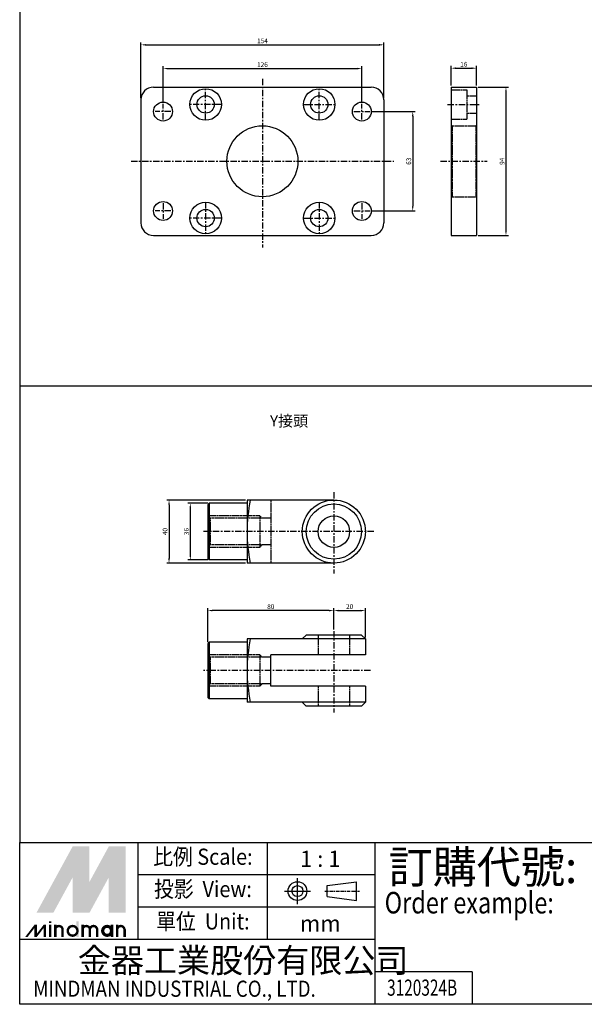
# Model space of a CAD drawing. Units: millimetres. Extents: x 295 to 1531, y 228 to 1375.
# Drawn here: x 295 to 653, y 228 to 852 of the extents above; entities that cross this region are included whole.
import ezdxf
from ezdxf.enums import TextEntityAlignment as Align

# ---------------------------------------------------------------- set-up
doc = ezdxf.new("R2010")
doc.units = ezdxf.units.MM
for name, pattern in [('AM_ISO08W050x2', [9, 6, -0.75, 1.5, -0.75]), ('CENTER', [7, 4, -1, 1, -1]), ('DASHED', [0.75, 0.5, -0.25]), ('HIDDEN', [9.525, 6.35, -3.175]), ('HIDDEN2', [0.1875, 0.125, -0.0625])]:
    doc.linetypes.add(name, pattern=pattern)
doc.layers.add('AM_5', color=5, linetype='Continuous', lineweight=25)
for name, color, linetype in [('CEN', 1, 'CENTER'), ('HID', 3, 'HIDDEN2'), ('HIDDEN', 3, 'DASHED'), ('LOGO', 7, 'Continuous')]:
    doc.layers.add(name, color=color, linetype=linetype)
doc.styles.add('CHINESET', font='simplex.shx', dxfattribs={"bigfont": 'chineset.shx'})
doc.styles.get("Standard").update_dxf_attribs({"font": 'ISOCP.SHX', "bigfont": 'CHINESET.SHX'})
doc.dimstyles.new('AM_ISO$0', dxfattribs={"dimtxt": 3, "dimasz": 3, "dimexe": 1.5, "dimexo": 1, "dimgap": 1, "dimtad": 1, "dimdsep": 46, "dimtxsty": 'STANDARD', "dimcen": 0, "dimclrd": 256, "dimclre": 256, "dimclrt": 256, "dimadec": 0, "dimazin": 2, "dimtp": 0.1, "dimtm": 0.1, "dimtfac": 0.71, "dimtmove": 0, "dimatfit": 3, "dimfxl": 1, "dimtolj": 2, "dimlwd": -1, "dimlwe": -1, "dimarcsym": 0})

# ---------------------------------------------------------------- blocks, each defined once
blk = doc.blocks.new('*D22')
at = {"layer": 'AM_5'}
for p, q in [((413.9, 546), (401.4, 546)), ((402.9, 543), (402.9, 513)), ((413.9, 510), (401.4, 510))]:
    blk.add_line(p, q, dxfattribs=at)
for points in [[(402.4, 543), (403.4, 543), (402.9, 546)], [(402.4, 513), (403.4, 513), (402.9, 510)]]:
    blk.add_solid(points, dxfattribs=at)
at = {"layer": 'Defpoints', "color": 0}
for p in [(414.9, 546), (402.9, 510), (414.9, 510)]:
    blk.add_point(p, dxfattribs=at)
at = {"layer": 'AM_5', "insert": (400.4, 528), "char_height": 3, "attachment_point": 5, "rotation": 90}
blk.add_mtext('\\A2;36', dxfattribs=at)
blk = doc.blocks.new('*D23')
at = {"layer": 'AM_5'}
for p, q in [((437.9, 548), (387.91, 548)), ((389.41, 545), (389.41, 511)), ((437.9, 508), (387.91, 508))]:
    blk.add_line(p, q, dxfattribs=at)
for points in [[(388.91, 545), (389.91, 545), (389.41, 548)], [(388.91, 511), (389.91, 511), (389.41, 508)]]:
    blk.add_solid(points, dxfattribs=at)
at = {"layer": 'Defpoints', "color": 0}
for p in [(438.9, 548), (389.41, 508), (438.9, 508)]:
    blk.add_point(p, dxfattribs=at)
at = {"layer": 'AM_5', "insert": (386.91, 528), "char_height": 3, "attachment_point": 5, "rotation": 90}
blk.add_mtext('\\A2;40', dxfattribs=at)
blk = doc.blocks.new('*D24')
at = {"layer": 'AM_5'}
for p, q in [((413.9, 457.91), (413.9, 479.42)), ((490.9, 477.92), (416.9, 477.92)), ((493.9, 466.92), (493.9, 479.42))]:
    blk.add_line(p, q, dxfattribs=at)
for points in [[(416.9, 478.42), (416.9, 477.42), (413.9, 477.92)], [(490.9, 478.42), (490.9, 477.42), (493.9, 477.92)]]:
    blk.add_solid(points, dxfattribs=at)
at = {"layer": 'Defpoints', "color": 0}
for p in [(413.9, 477.92), (493.9, 465.92), (413.9, 456.91)]:
    blk.add_point(p, dxfattribs=at)
at = {"layer": 'AM_5', "insert": (453.9, 480.42), "char_height": 3, "attachment_point": 5}
blk.add_mtext('\\A2;80', dxfattribs=at)
blk = doc.blocks.new('*D25')
at = {"layer": 'AM_5'}
for p, q in [((493.9, 465.92), (493.9, 479.42)), ((496.9, 477.92), (510.9, 477.92)), ((513.9, 460.91), (513.9, 479.42))]:
    blk.add_line(p, q, dxfattribs=at)
for points in [[(496.9, 478.42), (496.9, 477.42), (493.9, 477.92)], [(510.9, 478.42), (510.9, 477.42), (513.9, 477.92)]]:
    blk.add_solid(points, dxfattribs=at)
at = {"layer": 'Defpoints', "color": 0}
for p in [(513.9, 477.92), (493.9, 464.92), (513.9, 459.91)]:
    blk.add_point(p, dxfattribs=at)
at = {"layer": 'AM_5', "insert": (503.9, 480.42), "char_height": 3, "attachment_point": 5}
blk.add_mtext('\\A2;20', dxfattribs=at)
blk = doc.blocks.new('*D26')
at = {"layer": 'AM_5'}
for p, q in [((385.61, 800.22), (385.61, 822.97)), ((388.61, 821.47), (508.61, 821.47)), ((511.61, 800.22), (511.61, 822.97))]:
    blk.add_line(p, q, dxfattribs=at)
for points in [[(388.61, 821.97), (388.61, 820.97), (385.61, 821.47)], [(508.61, 821.97), (508.61, 820.97), (511.61, 821.47)]]:
    blk.add_solid(points, dxfattribs=at)
at = {"layer": 'Defpoints', "color": 0}
for p in [(511.61, 821.47), (385.61, 799.22), (511.61, 799.22)]:
    blk.add_point(p, dxfattribs=at)
at = {"layer": 'AM_5', "insert": (448.61, 823.97), "char_height": 3, "attachment_point": 5}
blk.add_mtext('\\A2;126', dxfattribs=at)
blk = doc.blocks.new('*D27')
at = {"layer": 'AM_5'}
for p, q in [((371.61, 802.72), (371.61, 838.03)), ((374.61, 836.53), (522.61, 836.53)), ((525.61, 802.72), (525.61, 838.03))]:
    blk.add_line(p, q, dxfattribs=at)
for points in [[(374.61, 837.03), (374.61, 836.03), (371.61, 836.53)], [(522.61, 837.03), (522.61, 836.03), (525.61, 836.53)]]:
    blk.add_solid(points, dxfattribs=at)
at = {"layer": 'Defpoints', "color": 0}
for p in [(525.61, 836.53), (371.61, 801.72), (525.61, 801.72)]:
    blk.add_point(p, dxfattribs=at)
at = {"layer": 'AM_5', "insert": (448.61, 839.03), "char_height": 3, "attachment_point": 5}
blk.add_mtext('\\A2;154', dxfattribs=at)
blk = doc.blocks.new('*D28')
at = {"layer": 'AM_5'}
for p, q in [((568.29, 810.72), (568.29, 823.22)), ((571.29, 821.72), (581.29, 821.72)), ((584.29, 810.72), (584.29, 823.22))]:
    blk.add_line(p, q, dxfattribs=at)
for points in [[(571.29, 822.22), (571.29, 821.22), (568.29, 821.72)], [(581.29, 822.22), (581.29, 821.22), (584.29, 821.72)]]:
    blk.add_solid(points, dxfattribs=at)
at = {"layer": 'Defpoints', "color": 0}
for p in [(584.29, 821.72), (568.29, 809.72), (584.29, 809.72)]:
    blk.add_point(p, dxfattribs=at)
at = {"layer": 'AM_5', "insert": (576.29, 824.22), "char_height": 3, "attachment_point": 5}
blk.add_mtext('\\A2;16', dxfattribs=at)
blk = doc.blocks.new('*D29')
at = {"layer": 'AM_5'}
for p, q in [((585.29, 809.72), (604.51, 809.72)), ((603.01, 806.72), (603.01, 718.72)), ((585.29, 715.72), (604.51, 715.72))]:
    blk.add_line(p, q, dxfattribs=at)
for points in [[(602.51, 806.72), (603.51, 806.72), (603.01, 809.72)], [(602.51, 718.72), (603.51, 718.72), (603.01, 715.72)]]:
    blk.add_solid(points, dxfattribs=at)
at = {"layer": 'Defpoints', "color": 0}
for p in [(584.29, 809.72), (584.29, 715.72), (603.01, 715.72)]:
    blk.add_point(p, dxfattribs=at)
at = {"layer": 'AM_5', "insert": (600.51, 762.72), "char_height": 3, "attachment_point": 5, "rotation": 90}
blk.add_mtext('\\A2;94', dxfattribs=at)
blk = doc.blocks.new('*D30')
at = {"layer": 'AM_5'}
for p, q in [((517.61, 794.22), (545.4, 794.22)), ((543.9, 791.22), (543.9, 734.22)), ((517.61, 731.22), (545.4, 731.22))]:
    blk.add_line(p, q, dxfattribs=at)
for points in [[(543.4, 791.22), (544.4, 791.22), (543.9, 794.22)], [(543.4, 734.22), (544.4, 734.22), (543.9, 731.22)]]:
    blk.add_solid(points, dxfattribs=at)
at = {"layer": 'Defpoints', "color": 0}
for p in [(516.61, 794.22), (516.61, 731.22), (543.9, 731.22)]:
    blk.add_point(p, dxfattribs=at)
at = {"layer": 'AM_5', "insert": (541.4, 762.72), "char_height": 3, "attachment_point": 5, "rotation": 90}
blk.add_mtext('\\A2;63', dxfattribs=at)

msp = doc.modelspace()

# ---------------------------------------------------------------- linework, layer by layer
at = {"color": 4, "linetype": 'Continuous'}
for p, q in [((294.73, 1375.302), (294.73, 330.808)), ((294.73, 620.403), (1531.419, 620.403))]:
    msp.add_line(p, q, dxfattribs=at)
at = {"color": 1, "linetype": 'CENTER'}
for p, q in [((448.606, 815.005), (448.606, 708.163)), ((412.606, 788.721), (412.606, 808.721)), ((484.606, 788.721), (484.606, 808.721)), ((385.606, 789.221), (385.606, 799.221)), ((511.606, 789.221), (511.606, 799.221)), ((390.606, 794.221), (380.606, 794.221)), ((422.606, 798.721), (402.606, 798.721)), ((474.606, 798.721), (494.606, 798.721)), ((506.606, 794.221), (516.606, 794.221)), ((566.032, 798.721), (586.032, 798.721)), ((365.31, 762.721), (531.903, 762.721)), ((561.478, 762.721), (591.01, 762.721)), ((412.606, 736.721), (412.606, 716.721)), ((484.606, 736.721), (484.606, 716.721)), ((390.606, 731.221), (380.606, 731.221)), ((385.606, 736.221), (385.606, 726.221)), ((506.606, 731.221), (516.606, 731.221)), ((511.606, 736.221), (511.606, 726.221)), ((422.606, 726.721), (402.606, 726.721)), ((474.606, 726.721), (494.606, 726.721))]:
    msp.add_line(p, q, dxfattribs=at)
for p, q in [((379.606, 809.721), (517.606, 809.721)), ((568.293, 809.721), (568.293, 715.721)), ((568.293, 809.721), (584.293, 809.721)), ((584.293, 809.721), (584.293, 715.721)), ((371.606, 801.721), (371.606, 723.721)), ((525.606, 801.721), (525.606, 723.721)), ((379.606, 715.721), (517.606, 715.721)), ((568.293, 715.721), (584.293, 715.721)), ((414.896, 545.999), (413.896, 544.999)), ((413.896, 544.999), (413.896, 510.999)), ((414.896, 545.999), (414.896, 509.999)), ((438.896, 545.999), (414.896, 545.999)), ((493.896, 547.999), (438.896, 547.999)), ((438.896, 547.999), (438.896, 507.999)), ((413.896, 510.999), (414.896, 509.999)), ((438.896, 509.999), (414.896, 509.999)), ((493.896, 507.999), (438.896, 507.999)), ((476.396, 462.41), (473.896, 459.91)), ((511.396, 462.41), (476.396, 462.41)), ((511.396, 462.41), (513.896, 459.91)), ((414.896, 457.91), (413.896, 456.91)), ((413.896, 456.91), (413.896, 422.91)), ((414.896, 457.91), (414.896, 421.91)), ((438.896, 457.91), (414.896, 457.91)), ((513.896, 459.91), (438.896, 459.91)), ((438.896, 459.91), (438.896, 419.91)), ((438.896, 459.91), (438.896, 457.91)), ((513.896, 459.91), (513.896, 449.91)), ((513.896, 449.91), (453.896, 449.91)), ((453.896, 429.91), (453.896, 449.91)), ((513.896, 429.91), (453.896, 429.91)), ((513.896, 429.91), (513.896, 419.91)), ((413.896, 422.91), (414.896, 421.91)), ((438.896, 421.91), (414.896, 421.91)), ((513.896, 419.91), (438.896, 419.91)), ((473.896, 419.91), (476.396, 417.41)), ((511.396, 417.41), (513.896, 419.91)), ((511.396, 417.41), (476.396, 417.41))]:
    msp.add_line(p, q)
for centre, radius in [((412.606, 798.721), 10), ((484.606, 798.721), 10), ((385.606, 794.221), 6), ((412.606, 798.721), 5.5), ((484.606, 798.721), 5.5), ((511.606, 794.221), 6), ((448.606, 762.721), 22.5), ((385.606, 731.221), 6), ((412.606, 726.721), 10), ((484.606, 726.721), 10), ((511.606, 731.221), 6), ((412.606, 726.721), 5.5), ((484.606, 726.721), 5.5), ((493.896, 527.999), 20), ((493.896, 527.999), 17.5), ((493.896, 527.999), 10)]:
    msp.add_circle(centre, radius)
for centre, radius, start, end in [((379.606, 801.721), 8, 90, 180), ((517.606, 801.721), 8, 0, 90), ((379.606, 723.721), 8, 180, 270), ((517.606, 723.721), 8, 270, 0), ((539.896, 527.999), 101, 168.578814, 191.421186), ((539.896, 439.91), 101, 168.578814, 191.421186)]:
    msp.add_arc(centre, radius, start, end)
at = {"layer": 'CEN'}
for p, q in [((493.896, 553.004), (493.896, 501.478)), ((519.252, 527.999), (411.357, 527.999)), ((493.896, 464.915), (493.896, 413.389)), ((517.121, 439.91), (411.357, 439.91))]:
    msp.add_line(p, q, dxfattribs=at)
at = {"layer": 'HID', "linetype": 'HIDDEN'}
msp.add_line((448.396, 431.41), (446.896, 429.91), dxfattribs=at)
at = {"layer": 'HIDDEN', "linetype": 'DASHED'}
for p, q in [((568.293, 807.971), (578.293, 807.971)), ((578.293, 807.971), (578.293, 789.471)), ((578.293, 804.221), (584.293, 804.221)), ((578.293, 793.221), (584.293, 793.221)), ((568.293, 789.471), (578.293, 789.471)), ((568.293, 785.721), (568.793, 785.221)), ((568.793, 785.221), (583.793, 785.221)), ((568.793, 785.221), (568.793, 740.221)), ((583.793, 785.221), (584.293, 785.721)), ((583.793, 785.221), (583.793, 740.221)), ((568.793, 740.221), (568.293, 739.721)), ((568.793, 740.221), (583.793, 740.221)), ((583.793, 740.221), (584.293, 739.721)), ((453.896, 547.999), (453.896, 507.999)), ((446.896, 537.999), (413.896, 537.999)), ((413.896, 537.999), (415.396, 536.499)), ((446.896, 537.999), (446.896, 517.999)), ((446.896, 537.999), (448.396, 536.499)), ((453.896, 536.499), (415.396, 536.499)), ((415.396, 536.499), (415.396, 519.499)), ((415.396, 519.499), (413.896, 517.999)), ((453.896, 519.499), (415.396, 519.499)), ((448.396, 519.499), (446.896, 517.999)), ((446.896, 517.999), (413.896, 517.999)), ((483.896, 462.41), (483.896, 449.91)), ((503.896, 462.41), (503.896, 449.91)), ((446.896, 449.91), (413.896, 449.91)), ((413.896, 449.91), (415.396, 448.41)), ((446.896, 449.91), (446.896, 429.91)), ((446.896, 449.91), (448.396, 448.41)), ((453.896, 448.41), (415.396, 448.41)), ((415.396, 448.41), (415.396, 431.41)), ((415.396, 431.41), (413.896, 429.91)), ((453.896, 431.41), (415.396, 431.41)), ((446.896, 429.91), (413.896, 429.91)), ((483.896, 429.91), (483.896, 417.41)), ((503.896, 429.91), (503.896, 417.41))]:
    msp.add_line(p, q, dxfattribs=at)
at = {"layer": 'LOGO', "color": 4}
for p, q in [((369.875, 269.326), (369.875, 330.808)), ((451.851, 269.326), (451.851, 330.808)), ((520.165, 228.338), (520.165, 330.808)), ((520.165, 310.314), (369.875, 310.314)), ((520.165, 289.82), (369.875, 289.82)), ((520.165, 269.326), (294.73, 269.326)), ((581.656, 248.832), (520.165, 248.832)), ((581.656, 248.832), (581.656, 228.338))]:
    msp.add_line(p, q, dxfattribs=at)
at = {"layer": 'LOGO', "linetype": 'AM_ISO08W050x2', "ltscale": 0.3}
for p, q in [((470.825, 291.887), (470.825, 308.291)), ((462.623, 300.089), (479.027, 300.089))]:
    msp.add_line(p, q, dxfattribs=at)
at = {"layer": 'LOGO', "linetype": 'Continuous'}
for p, q in [((489.562, 303.575), (508.214, 306.039)), ((489.562, 296.603), (508.214, 294.139))]:
    msp.add_line(p, q, dxfattribs=at)
at = {"layer": 'LOGO'}
for p, q in [((508.214, 294.139), (508.214, 306.039)), ((489.562, 296.603), (489.562, 303.575)), ((361.889, 271.083), (361.889, 275.666))]:
    msp.add_line(p, q, dxfattribs=at)
at = {"layer": 'LOGO', "linetype": 'CENTER', "ltscale": 0.5}
msp.add_line((488.07, 300.089), (510.092, 300.089), dxfattribs=at)
at = {"layer": 'LOGO', "color": 4}
msp.add_lwpolyline([(294.73, 330.808), (1531.419, 330.808), (1531.419, 228.338), (294.73, 228.338)], close=True, dxfattribs=at)
at = {"layer": 'LOGO', "color": 5, "const_width": 1.53}
for points in [[(321.916, 275.666, 1), (317.325, 275.666, 1)], [(339.231, 275.666, 1), (334.64, 275.666, 1)], [(343.814, 275.666, 1), (339.223, 275.666, 1)], [(361.129, 275.666, 1), (356.538, 275.666, 1)]]:
    msp.add_lwpolyline(points, format="xyb", dxfattribs=at)
for points in [[(325.218, 274.902, 1), (331.339, 274.902, 1)], [(347.116, 274.902, 1), (353.237, 274.902, 1)]]:
    msp.add_lwpolyline(points, format="xyb", close=True, dxfattribs=at)
at = {"layer": 'LOGO', "color": 5}
msp.add_lwpolyline([(347.885, 274.902, 1.0000001), (352.468, 274.902, 1.0000001)], format="xyb", close=True, dxfattribs=at)
at = {"layer": 'LOGO', "linetype": 'Continuous'}
for radius in [5.95, 3.486]:
    msp.add_circle((470.825, 300.089), radius, dxfattribs=at)
at = {"layer": 'LOGO', "color": 5}
msp.add_circle((350.176, 274.902), 2.292, dxfattribs=at)
for points in [[(305.361, 286.36), (309.792, 286.36), (328.278, 328.374), (332.709, 328.374)], [(311.625, 286.36), (316.056, 286.36), (332.709, 325.013), (328.278, 308.768)], [(328.278, 286.36), (332.709, 286.36), (328.278, 308.768), (332.709, 325.013)], [(334.542, 328.374), (338.973, 328.374), (334.542, 289.721), (338.973, 305.967)], [(334.542, 289.721), (338.973, 305.967), (355.625, 328.374), (351.195, 328.374)], [(334.542, 286.36), (338.973, 286.36), (355.625, 325.013), (351.195, 308.768)], [(355.625, 325.013), (351.195, 308.768), (355.625, 286.36), (351.195, 286.36)], [(357.459, 286.36), (361.889, 286.36), (357.459, 328.374), (361.889, 328.374)], [(313.255, 279.791), (314.782, 279.791), (313.255, 281.013), (314.782, 281.013)], [(330.57, 281.013), (332.097, 281.013), (330.57, 271.083), (332.097, 271.083)], [(298.258, 271.083), (299.786, 271.083), (304.088, 278.721), (305.616, 278.721)], [(304.088, 278.721), (305.616, 278.721), (304.088, 271.083), (305.616, 271.083)], [(304.088, 271.083), (305.616, 271.083), (309.918, 278.721), (311.446, 278.721)], [(309.918, 278.721), (311.446, 278.721), (309.918, 271.083), (311.446, 271.083)], [(313.255, 278.721), (314.782, 278.721), (313.255, 271.083), (314.782, 271.083)], [(316.565, 278.721), (318.093, 278.721), (316.565, 271.083), (318.093, 271.083)], [(321.148, 275.666), (322.676, 275.666), (321.148, 271.083), (322.676, 271.083)], [(333.88, 278.721), (335.408, 278.721), (333.88, 271.083), (335.408, 271.083)], [(338.463, 275.666), (339.991, 275.666), (338.463, 271.083), (339.991, 271.083)], [(343.047, 275.666), (344.574, 275.666), (343.047, 271.083), (344.574, 271.083)], [(352.468, 278.721), (353.996, 278.721), (352.468, 271.083), (353.996, 271.083)], [(355.778, 271.083), (357.306, 271.083), (355.778, 278.721), (357.306, 278.721)], [(360.361, 275.666), (361.889, 275.666), (360.361, 271.083), (361.889, 271.083)]]:
    msp.add_solid(points, dxfattribs=at)
at = {"layer": 'LOGO', "color": 2}
for points in [[(309.792, 286.36), (311.625, 286.36), (332.709, 328.374), (334.542, 328.374)], [(332.709, 328.374), (334.542, 328.374), (332.709, 286.36), (334.542, 286.36)], [(332.709, 286.36), (334.542, 286.36), (355.625, 328.374), (357.459, 328.374)], [(355.625, 328.374), (357.459, 328.374), (355.625, 286.36), (357.459, 286.36)]]:
    msp.add_solid(points, dxfattribs=at)

# ---------------------------------------------------------------- texts
at = {"style": 'CHINESET'}
msp.add_text('Y接頭', height=7, dxfattribs=at).set_placement((453.432, 594.616))
at = {"layer": 'LOGO', "style": 'CHINESET', "width": 0.9}
for s, p in [('比例 Scale:', (410.863, 320.561, 671.575)), ('投影  View:', (410.863, 300.067, 671.575)), ('單位  Unit:', (410.863, 279.573, 671.575))]:
    msp.add_text(s, height=10.247, dxfattribs=at).set_placement(p, align=Align.MIDDLE)
at = {"layer": 'LOGO', "style": 'CHINESET'}
for s, p in [('1 : 1', (485.278, 320.561)), ('mm', (485.278, 279.573))]:
    msp.add_text(s, height=10.247, dxfattribs=at).set_placement(p, align=Align.MIDDLE_CENTER)
at = {"layer": 'LOGO', "color": 7, "style": 'CHINESET'}
msp.add_text('訂購代號:', height=20.4941, dxfattribs=at).set_placement((528.553, 305.152))
at = {"layer": 'LOGO', "color": 7, "style": 'CHINESET', "width": 0.8}
msp.add_text('Order example:', height=13.66273, dxfattribs=at).set_placement((526.102, 285.918))
at = {"layer": 'LOGO', "linetype": 'Continuous', "style": 'CHINESET'}
msp.add_text('金器工業股份有限公司', height=15.3706, dxfattribs=at).set_placement((331.538, 248.468))
at = {"layer": 'LOGO', "linetype": 'Continuous', "style": 'CHINESET', "width": 0.85}
msp.add_text('MINDMAN INDUSTRIAL CO., LTD.', height=10.24705, dxfattribs=at).set_placement((303.305, 233.095))
at = {"layer": 'LOGO', "style": 'CHINESET', "width": 0.7}
msp.add_text('3120324B', height=10.2485, dxfattribs=at).set_placement((549.851, 233.789), align=Align.CENTER)

# ---------------------------------------------------------------- dimensions: what is measured, and where the dimension line sits
at = {"layer": 'AM_5'}
for base, p1, p2, picture, middle in [((525.606, 836.526), (371.606, 801.721), (525.606, 801.721), '*D27', (448.606, 839.026)), ((511.606, 821.471), (385.606, 799.221), (511.606, 799.221), '*D26', (448.606, 823.971)), ((584.293, 821.721), (568.293, 809.721), (584.293, 809.721), '*D28', (576.293, 824.221)), ((413.896, 477.915), (493.896, 465.915), (413.896, 456.91), '*D24', (453.896, 480.415)), ((513.896, 477.915), (493.896, 464.915), (513.896, 459.91), '*D25', (503.896, 480.416))]:
    dim = msp.add_linear_dim(base=base, p1=p1, p2=p2, dimstyle='AM_ISO$0', dxfattribs=at)
    dim.commit()
    dim.dimension.update_dxf_attribs({"geometry": picture, "text_midpoint": middle})
for base, p1, p2, picture, middle in [((603.01, 715.721), (584.293, 809.721), (584.293, 715.721), '*D29', (600.51, 762.721)), ((543.903, 731.221), (516.606, 794.221), (516.606, 731.221), '*D30', (541.403, 762.721)), ((389.414, 507.999), (438.896, 547.999), (438.896, 507.999), '*D23', (386.914, 527.999)), ((402.896, 509.999), (414.896, 545.999), (414.896, 509.999), '*D22', (400.396, 527.999))]:
    dim = msp.add_linear_dim(base=base, p1=p1, p2=p2, angle=90, dimstyle='AM_ISO$0', dxfattribs=at)
    dim.commit()
    dim.dimension.update_dxf_attribs({"geometry": picture, "text_midpoint": middle})

doc.saveas('drawing.dxf')
